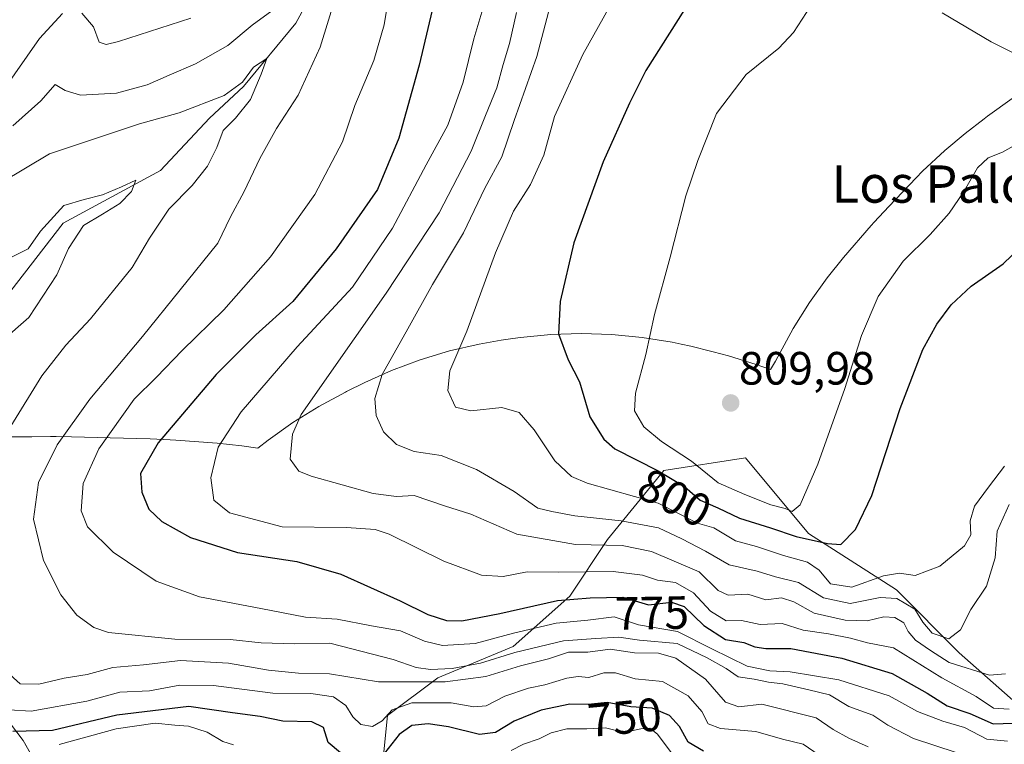
# Model space of a CAD drawing. Units: metres. Extents: x 655205 to 658670, y 4730176 to 4732566.
# Drawn here: x 656953 to 657164, y 4730843 to 4730999 of the extents above; entities that cross this region are included whole.
import ezdxf
from ezdxf.enums import TextEntityAlignment as Align

# ---------------------------------------------------------------- set-up
doc = ezdxf.new("R2010")
doc.units = ezdxf.units.M
doc.header["$MEASUREMENT"] = 0
for name, color, linetype, lineweight in [('Carátula', 7, 'Continuous', 5), ('Corriente natural lineal', 142, 'Continuous', 13), ('Curva de nivel maestra', 36, 'Continuous', 30), ('Curva de nivel normal', 36, 'Continuous', 0), ('Espacio natural protegido', 2, 'Continuous', 13), ('Espacio natural protegido CxS', 2, 'Continuous', 0), ('Matorral', 135, 'Continuous', 0), ('Matorral CxS', 135, 'Continuous', 0), ('Punto de cota en terreno', 7, 'Continuous', 0), ('Roquedo', 95, 'Continuous', 0), ('Roquedo CxS', 135, 'Continuous', 0), ('Rótulo de curva de nivel directora', 19, 'Continuous', 0), ('Rótulo de punto de cota en terreno', 19, 'Continuous', 0), ('Texto cartográfico', 19, 'Continuous', 0)]:
    doc.layers.add(name, color=color, linetype=linetype, lineweight=lineweight)
doc.styles.add('Arial', font='txt', dxfattribs={"height": 0.2})

# ---------------------------------------------------------------- blocks, each defined once
blk = doc.blocks.new('*U152')
at = {"layer": 'Matorral CxS', "color": 135, "linetype": 'Continuous', "lineweight": 0}
blk.add_polyline3d([(657166.87, 4730852.21, 780.74), (657154.73, 4730863, 787.35), (657141.25, 4730876.48, 791.27), (657122.38, 4730888.62, 800.86), (657108.9, 4730904.81, 808.81), (657091.37, 4730902.11, 800.09), (657079.24, 4730887.27, 786), (657071.15, 4730875.14, 774.93), (657059.02, 4730864.35, 766.49), (657042.84, 4730857.6, 762.15), (657032.05, 4730849.51, 754.35), (657030.71, 4730836.02, 746.4), (657036.1, 4730817.14, 726.86), (657036.1, 4730806.35, 715.84), (657022.62, 4730800.96, 718.6), (657007.79, 4730807.7, 722.62), (656988.91, 4730818.49, 721.16), (656976.78, 4730821.19, 724.71), (656959.25, 4730834.67, 735.97), (656953.86, 4730844.12, 746.96), (656949.82, 4730849.51, 753.39)], dxfattribs=at)
blk = doc.blocks.new('*U154')
at = {"layer": 'Roquedo CxS', "color": 135, "linetype": 'Continuous', "lineweight": 0}
blk.add_polyline3d([(656949.82, 4730849.51, 753.39), (656953.86, 4730844.12, 746.96), (656959.25, 4730834.67, 735.97), (656976.78, 4730821.19, 724.71), (656988.91, 4730818.49, 721.16), (657007.79, 4730807.7, 722.62), (657022.62, 4730800.96, 718.6), (657036.1, 4730806.35, 715.84), (657036.1, 4730817.14, 726.86), (657030.71, 4730836.02, 746.4), (657032.05, 4730849.51, 754.35), (657042.84, 4730857.6, 762.15), (657059.02, 4730864.35, 766.49), (657071.15, 4730875.14, 774.93), (657079.24, 4730887.27, 786), (657091.37, 4730902.11, 800.09), (657108.9, 4730904.81, 808.81), (657122.38, 4730888.62, 800.86), (657141.25, 4730876.48, 791.27), (657154.73, 4730863, 787.35), (657166.87, 4730852.21, 780.74)], dxfattribs=at)
blk = doc.blocks.new('*U166')
at = {"layer": 'Curva de nivel normal', "color": 36, "linetype": 'Continuous', "lineweight": 0}
for points in [[(656951.66, 4730976.09, 765), (656957.65, 4730981.48, 765), (656960.76, 4730984.94, 765), (656962.86, 4730983.67, 765), (656966.15, 4730982.68, 765), (656973.88, 4730983.14, 765), (656980.5, 4730984.9, 765), (656985.17, 4730986.99, 765), (656990.87, 4730989.38, 765), (656997.81, 4730993.36, 765), (657002.99, 4730997.7, 765), (657010.4, 4731003.16, 765)], [(657021.47, 4731005.55, 765), (657017.61, 4730993.01, 765), (657012.88, 4730982.68, 765), (657008.26, 4730975.55, 765), (657004.64, 4730969.11, 765), (657001.28, 4730961.97, 765), (656998.39, 4730956.57, 765), (656995.63, 4730950.88, 765), (656979.51, 4730930.85, 765), (656968.15, 4730917.45, 765), (656961.16, 4730907.62, 765), (656957.13, 4730899.54, 765), (656956.1, 4730891.67, 765), (656958.26, 4730882.78, 765), (656961.92, 4730875.41, 765), (656965.36, 4730871.08, 765), (656969.06, 4730868.43, 765), (656972.18, 4730867.33, 765), (656986.39, 4730865.92, 765), (656998.31, 4730865.84, 765), (657004.95, 4730865.14, 765), (657012, 4730864.87, 765), (657019.68, 4730865.05, 765), (657033.25, 4730861.56, 765), (657038.21, 4730859.83, 765), (657041.29, 4730859.36, 765), (657045.93, 4730859.61, 765), (657052.01, 4730860.75, 765), (657059.38, 4730863.02, 765), (657069.82, 4730865.52, 765), (657076.77, 4730866.07, 765), (657081.68, 4730866.3, 765), (657086.11, 4730865.69, 765), (657094.24, 4730864.97, 765), (657100.62, 4730861.89, 765), (657104.74, 4730859.62, 765), (657107.28, 4730857.85, 765), (657110.74, 4730857.3, 765), (657113.79, 4730856.67, 765), (657116.91, 4730856.34, 765), (657122.45, 4730855.06, 765), (657126.87, 4730853.93, 765), (657131.07, 4730851.47, 765), (657136.19, 4730849.59, 765), (657139.4, 4730847.45, 765), (657144.92, 4730844.58, 765), (657154.07, 4730841.55, 765)]]:
    blk.add_polyline3d(points, dxfattribs=at)
blk = doc.blocks.new('*U167')
at = {"layer": 'Curva de nivel normal', "color": 36, "linetype": 'Continuous', "lineweight": 0}
blk.add_polyline3d([(657151.09, 4731000.33, 810), (657161.57, 4730994.11, 810), (657168.91, 4730990.48, 810)], dxfattribs=at)
blk = doc.blocks.new('*U168')
at = {"layer": 'Curva de nivel normal', "color": 36, "linetype": 'Continuous', "lineweight": 0}
blk.add_polyline3d([(657122.87, 4731001.88, 805), (657119.16, 4730996.16, 805), (657116.01, 4730992.79, 805), (657109, 4730987.11, 805), (657102.62, 4730978.77, 805), (657098.68, 4730968.67, 805), (657096.07, 4730961.04, 805), (657092.72, 4730947.88, 805), (657089.38, 4730935.59, 805), (657087.52, 4730926.98, 805), (657085.25, 4730918.74, 805), (657085.06, 4730914.93, 805), (657087.06, 4730911.48, 805), (657090.82, 4730908.33, 805), (657097.32, 4730904.09, 805), (657103, 4730899.46, 805), (657108.72, 4730896.97, 805), (657114.31, 4730894.76, 805), (657117.37, 4730893.98, 805), (657118.92, 4730893.28, 805), (657120.63, 4730894.71, 805), (657124.4, 4730903.44, 805), (657130.19, 4730919.73, 805), (657133.76, 4730931.11, 805), (657137.32, 4730939.49, 805), (657142.74, 4730947.03, 805), (657148.51, 4730952.74, 805), (657152.6, 4730957.35, 805), (657155.69, 4730961.85, 805), (657158.68, 4730967.09, 805), (657160.93, 4730969.24, 805), (657164.03, 4730970.44, 805), (657171.38, 4730974.57, 805)], dxfattribs=at)
blk = doc.blocks.new('*U178')
at = {"layer": 'Curva de nivel normal', "color": 36, "linetype": 'Continuous', "lineweight": 0}
for points in [[(656961.57, 4730843.29, 745), (656973.82, 4730846.67, 745), (656982.19, 4730847.87, 745), (656986.45, 4730847.43, 745), (656989.33, 4730847.2, 745), (656993.38, 4730845.91, 745), (656996.73, 4730843.94, 745), (656999.04, 4730843.25, 745)], [(657058.58, 4730842.03, 745), (657061.24, 4730843.38, 745), (657064.58, 4730844.52, 745), (657067.15, 4730845.8, 745), (657070.54, 4730846.64, 745), (657074.82, 4730846.65, 745), (657078.87, 4730846.87, 745), (657082.74, 4730845.87, 745), (657086.44, 4730846.66, 745), (657088.34, 4730846.8, 745), (657089.97, 4730845.54, 745), (657092.91, 4730841.56, 745)]]:
    blk.add_polyline3d(points, dxfattribs=at)
blk = doc.blocks.new('*U180')
at = {"layer": 'Curva de nivel normal', "color": 36, "linetype": 'Continuous', "lineweight": 0}
for points in [[(657125.86, 4730840.24, 755), (657121.28, 4730843.38, 755), (657116.84, 4730844.44, 755), (657111.1, 4730846.07, 755), (657103.49, 4730846.7, 755), (657100.9, 4730847.75, 755), (657099.49, 4730850.36, 755), (657096.55, 4730853.76, 755), (657091.06, 4730856.85, 755), (657085.2, 4730857.38, 755), (657080.96, 4730858.66, 755), (657078.5, 4730858.69, 755), (657075.24, 4730857.7, 755), (657072.98, 4730857.89, 755), (657070.56, 4730857.53, 755), (657065.84, 4730856.09, 755), (657062.3, 4730855.38, 755), (657057.25, 4730853.66, 755), (657053.25, 4730851.61, 755), (657050.59, 4730851.4, 755), (657045.75, 4730852.26, 755), (657037.25, 4730852.22, 755), (657033.09, 4730850.77, 755), (657030.92, 4730848.41, 755), (657028.8, 4730847.17, 755), (657026.35, 4730847.62, 755), (657024.59, 4730849.24, 755), (657023.09, 4730851.67, 755), (657020.48, 4730853.55, 755), (657015.6, 4730854.24, 755), (657007.42, 4730854.34, 755), (656994.73, 4730855.94, 755), (656987.5, 4730856.02, 755), (656981, 4730854.84, 755), (656974.62, 4730854.52, 755), (656967.52, 4730852.58, 755), (656955.6, 4730850.44, 755), (656945.93, 4730851.02, 755)], [(656949.26, 4730929.91, 755), (656955.12, 4730934.95, 755), (656961.08, 4730944.13, 755), (656963.63, 4730949.77, 755), (656966.83, 4730954.7, 755), (656970.89, 4730957.16, 755), (656974.64, 4730959.46, 755), (656977.13, 4730961.98, 755), (656978.05, 4730964.46, 755), (656974.95, 4730963, 755), (656970.93, 4730961.28, 755), (656966.93, 4730960.27, 755), (656962.6, 4730959, 755), (656957.6, 4730953.48, 755), (656954.93, 4730949.72, 755), (656951.11, 4730947.76, 755)]]:
    blk.add_polyline3d(points, dxfattribs=at)
blk = doc.blocks.new('*U184')
at = {"layer": 'Curva de nivel normal', "color": 36, "linetype": 'Continuous', "lineweight": 0}
blk.add_polyline3d([(657085.39, 4731011.95, 795), (657074, 4730991.44, 795), (657067.87, 4730978.11, 795), (657065.59, 4730969.77, 795), (657062.74, 4730963.52, 795), (657059.09, 4730957.78, 795), (657055.23, 4730948.86, 795), (657049.11, 4730932.04, 795), (657045.45, 4730923.52, 795), (657044.98, 4730919.32, 795), (657046.62, 4730915.73, 795), (657049.97, 4730914.95, 795), (657056.59, 4730915.65, 795), (657060.33, 4730914.53, 795), (657063.52, 4730910.87, 795), (657067.93, 4730904.16, 795), (657071.57, 4730900.79, 795), (657074.89, 4730899.37, 795), (657090.11, 4730895.12, 795), (657098.59, 4730890.78, 795), (657102.08, 4730889.77, 795), (657106.73, 4730887, 795), (657111.26, 4730885.82, 795), (657117, 4730883.84, 795), (657122.21, 4730882.45, 795), (657124.68, 4730880.72, 795), (657127.11, 4730877.78, 795), (657131.67, 4730877.06, 795), (657138.52, 4730879.53, 795), (657141.92, 4730880.08, 795), (657145.29, 4730879.6, 795), (657150.55, 4730881.59, 795), (657155.89, 4730885.96, 795), (657157.21, 4730888.31, 795), (657157.08, 4730891.31, 795), (657158.03, 4730894.45, 795), (657161.02, 4730898.54, 795), (657164.47, 4730903.02, 795)], dxfattribs=at)
blk = doc.blocks.new('*U185')
at = {"layer": 'Curva de nivel normal', "color": 36, "linetype": 'Continuous', "lineweight": 0}
blk.add_polyline3d([(657066.62, 4731000.52, 790), (657064.08, 4730991, 790), (657059.25, 4730977.25, 790), (657056.58, 4730969.44, 790), (657052.93, 4730962.75, 790), (657048.33, 4730953.1, 790), (657041.73, 4730942.04, 790), (657036.44, 4730932.52, 790), (657030.91, 4730922.72, 790), (657029.3, 4730917.54, 790), (657029.65, 4730913.94, 790), (657031.17, 4730910.4, 790), (657033.98, 4730907.66, 790), (657037.8, 4730906.18, 790), (657043.57, 4730905.31, 790), (657051.14, 4730902.36, 790), (657059.21, 4730897.64, 790), (657064.33, 4730894.04, 790), (657067.31, 4730893.33, 790), (657072.25, 4730892.37, 790), (657082.19, 4730891.3, 790), (657090.23, 4730889.77, 790), (657095.18, 4730887.42, 790), (657100.32, 4730884.83, 790), (657105.38, 4730881.86, 790), (657111.36, 4730880.5, 790), (657115.33, 4730879.32, 790), (657120.26, 4730878.07, 790), (657125.63, 4730874.77, 790), (657131.34, 4730873.59, 790), (657137.78, 4730874.85, 790), (657141.36, 4730874.64, 790), (657145.19, 4730872.34, 790), (657146.96, 4730869.52, 790), (657148.97, 4730867.17, 790), (657152.53, 4730866, 790), (657155.03, 4730867.92, 790), (657157.26, 4730872.3, 790), (657160.56, 4730877.26, 790), (657162.43, 4730883.36, 790), (657162.88, 4730889.12, 790), (657165.46, 4730894.78, 790)], dxfattribs=at)
blk = doc.blocks.new('*U191')
at = {"layer": 'Curva de nivel normal', "color": 36, "linetype": 'Continuous', "lineweight": 0}
blk.add_polyline3d([(657165.44, 4730850.87, 780), (657162.07, 4730851.11, 780), (657158.37, 4730853.59, 780), (657151.04, 4730857.59, 780), (657140.66, 4730864.08, 780), (657135.09, 4730865.13, 780), (657131.4, 4730866.11, 780), (657126.7, 4730867.08, 780), (657121.23, 4730867.81, 780), (657116.74, 4730869.27, 780), (657112.06, 4730869.02, 780), (657108, 4730869.88, 780), (657104.7, 4730869.82, 780), (657101.34, 4730871.9, 780), (657097.74, 4730875.87, 780), (657093.85, 4730878.06, 780), (657090.02, 4730878.56, 780), (657086.77, 4730879.64, 780), (657080.47, 4730880.45, 780), (657068.66, 4730880.32, 780), (657062.02, 4730880.34, 780), (657056.88, 4730879.38, 780), (657052.24, 4730879.62, 780), (657044.14, 4730882.64, 780), (657032.43, 4730888.41, 780), (657029.38, 4730889.44, 780), (657023.28, 4730889.9, 780), (657009.48, 4730890.05, 780), (656998.12, 4730893.03, 780), (656994.76, 4730895.73, 780), (656994.11, 4730900.56, 780), (656995.69, 4730907.14, 780), (657000.66, 4730914.74, 780), (657012.65, 4730928.68, 780), (657024.54, 4730941.44, 780), (657033.1, 4730954.1, 780), (657040.32, 4730967.76, 780), (657044.99, 4730976.24, 780), (657048.27, 4730985.48, 780), (657050.59, 4730994.77, 780), (657052.7, 4731001.91, 780)], dxfattribs=at)
blk = doc.blocks.new('*U197')
at = {"layer": 'Curva de nivel normal', "color": 36, "linetype": 'Continuous', "lineweight": 0}
blk.add_polyline3d([(657164.66, 4730858.43, 785), (657161.23, 4730858.17, 785), (657152.57, 4730860.91, 785), (657148.58, 4730863.46, 785), (657145.36, 4730865.7, 785), (657143.77, 4730867.54, 785), (657142.82, 4730869.44, 785), (657140.93, 4730870.54, 785), (657138.59, 4730870.72, 785), (657135.01, 4730869.86, 785), (657130.27, 4730869.95, 785), (657123.58, 4730871.46, 785), (657119.24, 4730873.94, 785), (657116.62, 4730874.76, 785), (657113.23, 4730874.38, 785), (657109.4, 4730875.6, 785), (657105.16, 4730875.37, 785), (657103.02, 4730876.37, 785), (657098.95, 4730880.39, 785), (657088.7, 4730884.74, 785), (657082.4, 4730886.01, 785), (657072.42, 4730886.21, 785), (657059.8, 4730888.44, 785), (657049.97, 4730892.75, 785), (657044.27, 4730894.5, 785), (657037.78, 4730896.73, 785), (657033.98, 4730896.51, 785), (657028.95, 4730897.14, 785), (657015.7, 4730900.89, 785), (657013.05, 4730901.97, 785), (657011.17, 4730904.56, 785), (657011.67, 4730909.89, 785), (657013.56, 4730914.14, 785), (657024.92, 4730930.41, 785), (657031.75, 4730940.2, 785), (657043.14, 4730957.44, 785), (657049.99, 4730970.63, 785), (657053.08, 4730978.34, 785), (657055.5, 4730984.24, 785), (657056.85, 4730989.26, 785), (657058.22, 4730993.77, 785), (657059.71, 4731000.43, 785)], dxfattribs=at)
blk = doc.blocks.new('*U198')
at = {"layer": 'Curva de nivel normal', "color": 36, "linetype": 'Continuous', "lineweight": 0}
for points in [[(656801.62, 4730934.02, 770), (656808.56, 4730936.99, 770), (656814.74, 4730941.29, 770), (656820.24, 4730945.03, 770), (656824.3, 4730948.04, 770), (656832.58, 4730953.2, 770), (656840.15, 4730958.5, 770), (656845.91, 4730961.1, 770), (656855.61, 4730962.82, 770), (656868.49, 4730960.65, 770), (656879.29, 4730957.36, 770), (656885.39, 4730956.57, 770), (656891.41, 4730959.14, 770), (656905.6, 4730966.91, 770), (656916.93, 4730970.49, 770), (656929.03, 4730973.27, 770), (656942.05, 4730979.03, 770), (656949.42, 4730983.44, 770), (656957.38, 4730994.83, 770), (656962.34, 4731000.24, 770)], [(656966.45, 4731000.28, 770), (656968.94, 4730997.36, 770), (656970.18, 4730994.04, 770), (656971.7, 4730993.53, 770), (656974.3, 4730994.17, 770), (656989.85, 4730999.24, 770)], [(657033.53, 4731011.43, 770), (657031.35, 4730997.77, 770), (657029.1, 4730990.11, 770), (657025.02, 4730980.49, 770), (657022.4, 4730972.7, 770), (657016.47, 4730961.33, 770), (657006.92, 4730947.95, 770), (656996.95, 4730936.63, 770), (656987.97, 4730927.9, 770), (656982.5, 4730922.12, 770), (656977.7, 4730917.45, 770), (656970.09, 4730906.78, 770), (656966.78, 4730899.32, 770), (656966.33, 4730893.46, 770), (656967.7, 4730890.02, 770), (656973.19, 4730884.6, 770), (656982.4, 4730878.33, 770), (656991.74, 4730874.96, 770), (657004.88, 4730872.52, 770), (657014.43, 4730870.62, 770), (657021.25, 4730870.19, 770), (657028.59, 4730868.75, 770), (657034.86, 4730867.66, 770), (657040, 4730865.48, 770), (657043.86, 4730864.57, 770), (657050.89, 4730865, 770), (657059.12, 4730867.23, 770), (657068.24, 4730869.34, 770), (657075.06, 4730869.98, 770), (657080.68, 4730870.73, 770), (657085.93, 4730868.96, 770), (657094.3, 4730867.56, 770), (657101.64, 4730863.81, 770), (657109.24, 4730860.08, 770), (657114.07, 4730859.08, 770), (657118.49, 4730858.92, 770), (657128.91, 4730857.15, 770), (657139.68, 4730853.75, 770), (657145.77, 4730850.37, 770), (657151.24, 4730848.32, 770), (657155.9, 4730846.97, 770), (657160.7, 4730844.44, 770), (657165.08, 4730844.01, 770)]]:
    blk.add_polyline3d(points, dxfattribs=at)
blk = doc.blocks.new('*U215')
at = {"layer": 'Curva de nivel normal', "color": 36, "linetype": 'Continuous', "lineweight": 0}
for points in [[(657135.2, 4730842.8, 760), (657131.04, 4730844.66, 760), (657127.72, 4730846.54, 760), (657124.02, 4730849.02, 760), (657112.38, 4730851.94, 760), (657107.44, 4730851.38, 760), (657104.59, 4730852.4, 760), (657100.28, 4730857.35, 760), (657093.92, 4730861.86, 760), (657090.24, 4730862.93, 760), (657085.05, 4730862.99, 760), (657079.82, 4730863.76, 760), (657075.05, 4730863.13, 760), (657070.91, 4730863.13, 760), (657066.58, 4730861.7, 760), (657060.58, 4730860.2, 760), (657053.13, 4730857.9, 760), (657044.43, 4730856.77, 760), (657030.13, 4730856.77, 760), (657019.59, 4730858.5, 760), (657012.92, 4730858.61, 760), (657006.5, 4730859.22, 760), (656997.91, 4730860.75, 760), (656987.61, 4730861.35, 760), (656979.7, 4730860.4, 760), (656973.12, 4730859.82, 760), (656967.59, 4730858.31, 760), (656962.68, 4730857.56, 760), (656957.26, 4730856.23, 760), (656953.26, 4730856.31, 760), (656950.31, 4730858.95, 760)], [(656951.2, 4730911.62, 760), (656957.9, 4730922.44, 760), (656963.04, 4730928.99, 760), (656968.34, 4730934.64, 760), (656977.27, 4730945.66, 760), (656980.95, 4730951.96, 760), (656985.12, 4730958.18, 760), (656990.16, 4730963.29, 760), (656993.43, 4730967.44, 760), (656995.4, 4730971.44, 760), (656996.82, 4730975.11, 760), (656999.42, 4730977.77, 760), (657002.66, 4730981.77, 760), (657004.94, 4730987.16, 760), (657006.14, 4730990.56, 760), (657003.31, 4730988.68, 760), (657000.92, 4730985.44, 760), (656997.03, 4730982.58, 760), (656987.36, 4730978.9, 760), (656978.84, 4730976.56, 760), (656959.5, 4730970.07, 760), (656949.2, 4730963.96, 760)]]:
    blk.add_polyline3d(points, dxfattribs=at)
blk = doc.blocks.new('*U217')
at = {"layer": 'Curva de nivel maestra', "color": 36, "linetype": 'Continuous', "lineweight": 30}
for points in [[(657099.89, 4730841.85, 750), (657096.57, 4730843.78, 750), (657094.72, 4730847.13, 750), (657092.59, 4730849.51, 750), (657088.85, 4730851.1, 750), (657084.28, 4730851.39, 750), (657079.19, 4730852.3, 750), (657075.14, 4730851.9, 750), (657071.18, 4730851.94, 750), (657065.06, 4730850.63, 750), (657059.24, 4730848.32, 750), (657055.25, 4730845.86, 750), (657051.81, 4730845.42, 750), (657045.15, 4730847.1, 750), (657040.81, 4730847.76, 750), (657037.25, 4730847.34, 750), (657034.59, 4730845.46, 750), (657031.39, 4730841.47, 750)], [(657021.99, 4730841.48, 750), (657019.33, 4730843.76, 750), (657018.32, 4730846.95, 750), (657015.84, 4730848.19, 750), (657009.61, 4730848.31, 750), (657004.73, 4730849.34, 750), (656998.79, 4730850.12, 750), (656989.4, 4730851.46, 750), (656973.98, 4730849.62, 750), (656960.2, 4730846.32, 750), (656951.62, 4730846.08, 750)]]:
    blk.add_polyline3d(points, dxfattribs=at)
blk = doc.blocks.new('*U218')
at = {"layer": 'Curva de nivel maestra', "color": 36, "linetype": 'Continuous', "lineweight": 30}
blk.add_polyline3d([(657095.76, 4731001.1, 800), (657087.48, 4730987.99, 800), (657083.96, 4730980.97, 800), (657078.34, 4730968.38, 800), (657072.02, 4730950.96, 800), (657069.11, 4730938.41, 800), (657068.77, 4730931.42, 800), (657070.81, 4730925.87, 800), (657073.27, 4730921.17, 800), (657075.46, 4730913.66, 800), (657078.48, 4730908.81, 800), (657080.86, 4730906.73, 800), (657090.14, 4730902.01, 800), (657095.82, 4730898.67, 800), (657099.12, 4730895.74, 800), (657102.91, 4730894.09, 800), (657107.58, 4730891.88, 800), (657114.24, 4730889.84, 800), (657119.72, 4730887.96, 800), (657126.5, 4730886.44, 800), (657129.36, 4730886.22, 800), (657132.48, 4730889.44, 800), (657135.96, 4730896.78, 800), (657142.07, 4730915.45, 800), (657146.96, 4730928.11, 800), (657149.91, 4730933.51, 800), (657152.98, 4730937.71, 800), (657157.27, 4730941.68, 800), (657164.16, 4730946.49, 800), (657169.66, 4730951.75, 800)], dxfattribs=at)
blk = doc.blocks.new('5PATER')
at = {"layer": 'Carátula', "linetype": 'Continuous', "lineweight": 5}
h = blk.add_hatch(color=250, dxfattribs=at)
edge = h.paths.add_edge_path()
edge.add_ellipse((0, 0.01), major_axis=(-1.33, -1.34), ratio=0.999422, start_angle=0, end_angle=360)

msp = doc.modelspace()

# ---------------------------------------------------------------- linework, layer by layer
at = {"layer": 'Corriente natural lineal', "color": 142, "linetype": 'Continuous', "lineweight": 13}
msp.add_polyline3d([(657017.88, 4731008.29, 764.12), (657012.38, 4730998.15, 762.66), (657001.12, 4730984.57, 759.35), (656993.87, 4730977.72, 758.64), (656983.33, 4730966.52, 756.43), (656962.45, 4730955.19, 753.96), (656949.99, 4730939.13, 752.35)], dxfattribs=at)
at = {"layer": 'Curva de nivel maestra', "color": 36, "linetype": 'Continuous', "lineweight": 30}
msp.add_polyline3d([(657044.4, 4731012.8, 775), (657038.86, 4730989.1, 775), (657034.52, 4730973.42, 775), (657029.88, 4730962.4, 775), (657021.01, 4730949.7, 775), (657011.73, 4730938.38, 775), (657003.82, 4730931.27, 775), (656995.3, 4730922.71, 775), (656982.84, 4730908.02, 775), (656979.02, 4730901.45, 775), (656979.37, 4730897.45, 775), (656980.83, 4730893.78, 775), (656983.6, 4730891.16, 775), (656989.76, 4730887.74, 775), (656999.83, 4730884.48, 775), (657012.6, 4730882.58, 775), (657022.04, 4730879.87, 775), (657034.75, 4730874.15, 775), (657040.7, 4730871.19, 775), (657044.74, 4730869.93, 775), (657048.04, 4730869.82, 775), (657056.18, 4730871.41, 775), (657068.54, 4730874.2, 775), (657075.52, 4730874.81, 775), (657082.55, 4730874.94, 775), (657088.08, 4730873.28, 775), (657092.98, 4730873.85, 775), (657095.73, 4730872.94, 775), (657099.97, 4730868.84, 775), (657104.59, 4730865.8, 775), (657108.54, 4730865.18, 775), (657110.91, 4730864.24, 775), (657113.24, 4730863.88, 775), (657118.58, 4730863.87, 775), (657129.56, 4730861.83, 775), (657140.36, 4730858.57, 775), (657147.87, 4730854.28, 775), (657152.17, 4730851.62, 775), (657157.01, 4730849.96, 775), (657162.02, 4730847.72, 775), (657166.3, 4730847.85, 775)], dxfattribs=at)
at = {"layer": 'Espacio natural protegido', "color": 2, "linetype": 'Continuous', "lineweight": 13}
msp.add_polyline3d([(656949.62, 4730909.36, 759.64), (656955.75, 4730909.37, 761.82), (656959.73, 4730909.42, 763.71), (656960.94, 4730909.43, 764.32), (656964.21, 4730909.37, 766.08), (656972.57, 4730909.1, 770), (656981.11, 4730908.91, 773.88), (656985.43, 4730908.72, 775.47), (656986.62, 4730908.64, 775.92), (656995.48, 4730907.95, 779.64), (657000.81, 4730907.39, 781.66), (657004.24, 4730906.88, 782.81), (657006.42, 4730908.6, 783.49), (657011.74, 4730912.41, 785.18), (657017.29, 4730915.87, 786.01), (657023.07, 4730918.95, 787.5), (657023.26, 4730919.05, 787.56), (657027.18, 4730920.97, 788.76), (657032.94, 4730923.57, 790.32), (657039.07, 4730925.88, 792.16), (657045.33, 4730927.78, 794.24), (657051.7, 4730929.26, 795.78), (657056.48, 4730930.1, 797.16), (657058.92, 4730930.46, 797.69), (657060.59, 4730930.69, 798.07), (657067.1, 4730931.33, 799.4), (657073.64, 4730931.55, 801.23), (657080.18, 4730931.33, 802.31), (657086.7, 4730930.69, 804.04), (657093.15, 4730929.63, 806.94), (657095.06, 4730929.23, 807.74), (657097.15, 4730928.77, 808.46), (657101.62, 4730927.68, 809), (657101.92, 4730927.6, 809.02), (657105.2, 4730926.71, 809.19), (657111.15, 4730924.89, 809.17), (657114.25, 4730923.76, 808.51), (657115.32, 4730925.6, 808.08), (657117.69, 4730929.98, 807.47), (657119.14, 4730932.59, 807.21), (657122.6, 4730938.15, 806.82), (657126.41, 4730943.47, 806.65), (657129.94, 4730947.81, 806.61), (657135.88, 4730954.71, 807.17), (657136.5, 4730955.43, 807.24), (657139.61, 4730958.81, 807.26), (657145.51, 4730964.95, 807.36), (657146.87, 4730966.34, 807.34), (657151.65, 4730970.81, 807.44), (657156.03, 4730974.44, 807.13), (657160.12, 4730977.63, 806.74), (657160.8, 4730978.16, 806.75), (657166.12, 4730981.97, 807.6)], dxfattribs=at)
at = {"layer": 'Espacio natural protegido CxS', "color": 2, "linetype": 'Continuous', "lineweight": 0}
for points in [[(656949.62, 4730909.36, 759.64), (656955.75, 4730909.37, 761.82), (656959.73, 4730909.42, 763.71), (656960.94, 4730909.43, 764.32), (656964.21, 4730909.37, 766.08), (656972.57, 4730909.1, 770), (656981.11, 4730908.91, 773.88), (656985.43, 4730908.72, 775.47), (656986.62, 4730908.64, 775.92), (656995.48, 4730907.95, 779.64), (657000.81, 4730907.39, 781.66), (657004.24, 4730906.88, 782.81), (657006.42, 4730908.6, 783.49), (657011.74, 4730912.41, 785.18), (657017.29, 4730915.87, 786.01), (657023.07, 4730918.95, 787.5), (657023.26, 4730919.05, 787.56), (657027.18, 4730920.97, 788.76), (657032.94, 4730923.57, 790.32), (657039.07, 4730925.88, 792.16), (657045.33, 4730927.78, 794.24), (657051.7, 4730929.26, 795.78), (657056.48, 4730930.1, 797.16), (657058.92, 4730930.46, 797.69), (657060.59, 4730930.69, 798.07), (657067.1, 4730931.33, 799.4), (657073.64, 4730931.55, 801.23), (657080.18, 4730931.33, 802.31), (657086.7, 4730930.69, 804.04), (657093.15, 4730929.63, 806.94), (657095.06, 4730929.23, 807.74), (657097.15, 4730928.77, 808.46), (657101.62, 4730927.68, 809), (657101.92, 4730927.6, 809.02), (657105.2, 4730926.71, 809.19), (657111.15, 4730924.89, 809.17), (657114.25, 4730923.76, 808.51), (657115.32, 4730925.6, 808.08), (657117.69, 4730929.98, 807.47), (657119.14, 4730932.59, 807.21), (657122.6, 4730938.15, 806.82), (657126.41, 4730943.47, 806.65), (657129.94, 4730947.81, 806.61), (657135.88, 4730954.71, 807.17), (657136.5, 4730955.43, 807.24), (657139.61, 4730958.81, 807.26), (657145.51, 4730964.95, 807.36), (657146.87, 4730966.34, 807.34), (657151.65, 4730970.81, 807.44), (657156.03, 4730974.44, 807.13), (657160.12, 4730977.63, 806.74), (657160.8, 4730978.16, 806.75), (657166.12, 4730981.97, 807.6)], [(656949.62, 4730909.36, 759.64), (656955.75, 4730909.37, 761.82), (656959.73, 4730909.42, 763.71), (656960.94, 4730909.43, 764.32), (656964.21, 4730909.37, 766.08), (656972.57, 4730909.1, 770), (656981.11, 4730908.91, 773.88), (656985.43, 4730908.72, 775.47), (656986.62, 4730908.63, 775.92), (656995.48, 4730907.95, 779.64), (657000.81, 4730907.39, 781.66), (657004.24, 4730906.88, 782.81), (657006.42, 4730908.6, 783.49), (657011.74, 4730912.41, 785.18), (657017.29, 4730915.87, 786.01), (657023.07, 4730918.95, 787.5), (657023.26, 4730919.05, 787.56), (657027.18, 4730920.97, 788.76), (657032.94, 4730923.57, 790.32), (657039.07, 4730925.88, 792.16), (657045.33, 4730927.78, 794.24), (657051.7, 4730929.26, 795.78), (657056.48, 4730930.1, 797.16), (657058.92, 4730930.46, 797.69), (657060.59, 4730930.69, 798.07), (657067.1, 4730931.33, 799.4), (657073.64, 4730931.55, 801.23), (657080.18, 4730931.33, 802.31), (657086.7, 4730930.69, 804.04), (657093.15, 4730929.63, 806.94), (657095.06, 4730929.23, 807.74), (657097.15, 4730928.77, 808.46), (657101.62, 4730927.68, 809), (657101.92, 4730927.6, 809.02), (657105.2, 4730926.71, 809.19), (657111.15, 4730924.89, 809.18), (657114.25, 4730923.76, 808.51), (657115.32, 4730925.6, 808.08), (657117.69, 4730929.98, 807.47), (657119.14, 4730932.59, 807.21), (657122.6, 4730938.15, 806.82), (657126.41, 4730943.47, 806.65), (657129.94, 4730947.81, 806.61), (657135.88, 4730954.71, 807.17), (657136.5, 4730955.43, 807.24), (657139.61, 4730958.81, 807.26), (657145.51, 4730964.95, 807.36), (657146.87, 4730966.34, 807.34), (657151.65, 4730970.81, 807.44), (657156.03, 4730974.44, 807.13), (657160.12, 4730977.63, 806.74), (657160.8, 4730978.16, 806.75), (657166.12, 4730981.97, 807.6)]]:
    msp.add_polyline3d(points, dxfattribs=at)
at = {"layer": 'Matorral', "color": 135, "linetype": 'Continuous', "lineweight": 0}
msp.add_polyline3d([(657166.87, 4730852.21, 780.74), (657154.73, 4730863, 787.35), (657141.25, 4730876.48, 791.27), (657122.38, 4730888.62, 800.86), (657108.9, 4730904.81, 808.81), (657091.37, 4730902.11, 800.09), (657079.24, 4730887.28, 786), (657071.15, 4730875.14, 774.93), (657059.02, 4730864.35, 766.49), (657042.84, 4730857.6, 762.15), (657032.05, 4730849.51, 754.35), (657030.7, 4730836.02, 746.4), (657036.1, 4730817.14, 726.86), (657036.1, 4730806.35, 715.84), (657022.61, 4730800.96, 718.6), (657007.79, 4730807.7, 722.62), (656988.91, 4730818.49, 721.16), (656976.78, 4730821.19, 724.71), (656959.25, 4730834.68, 735.97), (656953.86, 4730844.12, 746.96), (656949.82, 4730849.51, 753.39)], dxfattribs=at)
at = {"layer": 'Roquedo', "color": 95, "linetype": 'Continuous', "lineweight": 0}
msp.add_polyline3d([(657166.87, 4730852.21, 780.74), (657154.73, 4730863, 787.35), (657141.25, 4730876.48, 791.27), (657122.38, 4730888.62, 800.86), (657108.9, 4730904.81, 808.81), (657091.37, 4730902.11, 800.09), (657079.24, 4730887.28, 786), (657071.15, 4730875.14, 774.93), (657059.02, 4730864.35, 766.49), (657042.84, 4730857.6, 762.15), (657032.05, 4730849.51, 754.35), (657030.7, 4730836.02, 746.4), (657036.1, 4730817.14, 726.86), (657036.1, 4730806.35, 715.84), (657022.61, 4730800.96, 718.6), (657007.79, 4730807.7, 722.62), (656988.91, 4730818.49, 721.16), (656976.78, 4730821.19, 724.71), (656959.25, 4730834.68, 735.97), (656953.86, 4730844.12, 746.96), (656949.82, 4730849.51, 753.39)], dxfattribs=at)

# ---------------------------------------------------------------- block references
at = {"layer": 'Curva de nivel maestra', "color": 36, "linetype": 'Continuous', "lineweight": 30}
for name in ['*U218', '*U217']:
    msp.add_blockref(name, (0, 0), dxfattribs=at)
at = {"layer": 'Curva de nivel normal', "color": 36, "linetype": 'Continuous', "lineweight": 0}
for name in ['*U168', '*U167', '*U191', '*U197', '*U184', '*U178', '*U180', '*U215', '*U166', '*U198', '*U185']:
    msp.add_blockref(name, (0, 0), dxfattribs=at)
at = {"layer": 'Matorral CxS', "color": 135, "linetype": 'Continuous', "lineweight": 0}
msp.add_blockref('*U152', (0, 0), dxfattribs=at)
at = {"layer": 'Punto de cota en terreno', "linetype": 'Continuous', "lineweight": 0}
msp.add_blockref('5PATER', (657105.7, 4730916.61, 809.98), dxfattribs=at)
at = {"layer": 'Roquedo CxS', "color": 135, "linetype": 'Continuous', "lineweight": 0}
msp.add_blockref('*U154', (0, 0), dxfattribs=at)

# ---------------------------------------------------------------- texts
at = {"layer": 'Rótulo de curva de nivel directora', "color": 19, "linetype": 'Continuous', "lineweight": 0, "style": 'Arial'}
for s, rotation, p in [('800', -26.9589, (657093.68, 4730896.25)), ('775', 1.0593, (657088.8, 4730871.52)), ('750', 5.6405, (657082.95, 4730849.13))]:
    msp.add_text(s, height=7, rotation=rotation, dxfattribs=at).set_placement(p, align=Align.MIDDLE_CENTER)
at = {"layer": 'Rótulo de punto de cota en terreno', "color": 19, "linetype": 'Continuous', "lineweight": 0, "style": 'Arial'}
msp.add_text('809,98', height=7, dxfattribs=at).set_placement((657107.46, 4730918.37), align=Align.BOTTOM_LEFT)
at = {"layer": 'Texto cartográfico', "color": 19, "linetype": 'Continuous', "lineweight": 0, "style": 'Arial'}
msp.add_text('Los Palomares', height=8, dxfattribs=at).set_placement((657164.61, 4730963.6), align=Align.MIDDLE_CENTER)

doc.saveas('drawing.dxf')
